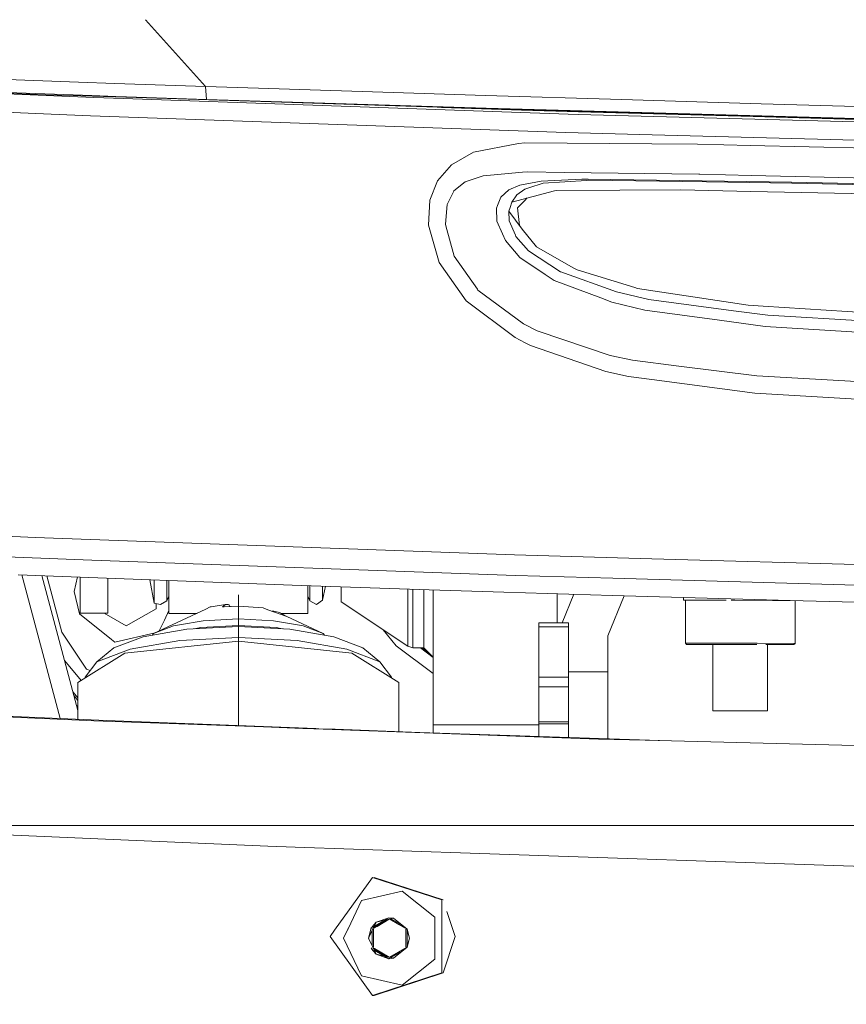
# Model space of a CAD drawing. Units: millimetres. Extents: x -1518 to 1525, y -385 to 3545.
# Drawn here: x -553 to -374, y 1161 to 1375 of the extents above; entities that cross this region are included whole.
import ezdxf

# ---------------------------------------------------------------- set-up
doc = ezdxf.new("R2010")
doc.units = ezdxf.units.MM
doc.layers.add('1', color=7, linetype='Continuous', true_color=0xffffff)
doc.styles.add('blockfont', font='simplex.shx')
doc.dimstyles.get("Standard").update_dxf_attribs({"dimtxt": 0.18, "dimasz": 0.18, "dimexe": 0.18, "dimexo": 0.0625, "dimgap": 0.09, "dimtad": 0, "dimtih": 1, "dimtoh": 1, "dimdec": 4, "dimzin": 0, "dimdsep": 46, "dimtxsty": 'Standard', "dimcen": 0.09, "dimadec": 0, "dimazin": 0, "dimtfac": 1, "dimtdec": 4, "dimtofl": 0, "dimtmove": 0, "dimatfit": 3, "dimfxl": 1, "dimtolj": 1, "dimtzin": 0, "dimarcsym": 0})

# ---------------------------------------------------------------- blocks, each defined once
blk = doc.blocks.new('_U0')
at = {"layer": '1', "color": 18, "lineweight": 13}
for p, q in [((-887, 1448.4125), (-887, 35.964983)), ((887, 1448.4125), (887, 35.964983)), ((28.125, 86.014983), (3.125, 86.014983)), ((3.125, 86.014983), (3.125, -7.735017)), ((259.791667, 86.014983), (234.791667, 86.014983)), ((259.791667, -7.735017), (259.791667, 86.014983)), ((-887, 39.139983), (-261.379167, 39.139983)), ((887, 39.139983), (261.379167, 39.139983)), ((3.125, -7.735017), (28.125, -7.735017)), ((234.791667, -7.735017), (259.791667, -7.735017))]:
    blk.add_line(p, q, dxfattribs=at)
at = {"layer": '1', "color": 18, "lineweight": 70}
for points in [[(-887, 39.139983), (-837.000049, 52.537443), (-836.999951, 25.742524)], [(887, 39.139983), (837.000049, 25.742524), (836.999951, 52.537443)]]:
    blk.add_solid(points, dxfattribs=at)
at = {"layer": '1', "color": 18, "linetype": 'Continuous', "lineweight": 13, "char_height": 50, "attachment_point": 7, "line_spacing_factor": 0.903614, "style": 'blockfont'}
for s, insert in [('\\W1.3321;69.8', (-257.141667, 0.24415)), ('\\W1.1442;1774', (27.65, 0.24415))]:
    blk.add_mtext(s, dxfattribs=dict(at, insert=insert))
blk = doc.blocks.new('_U1')
at = {"layer": '1', "color": 18, "lineweight": 13}
for p, q in [((1176.012735, 1238.326081), (1176.012735, -244.035017)), ((-1176.038285, 1232.632288), (-1176.038285, -244.035017)), ((28.112225, -193.985017), (3.112225, -193.985017)), ((3.112225, -193.985017), (3.112225, -287.735017)), ((259.778892, -193.985017), (234.778892, -193.985017)), ((259.778892, -287.735017), (259.778892, -193.985017)), ((-1176.038285, -240.860017), (-261.391942, -240.860017)), ((1176.012735, -240.860017), (261.366392, -240.860017)), ((3.112225, -287.735017), (28.112225, -287.735017)), ((234.778892, -287.735017), (259.778892, -287.735017))]:
    blk.add_line(p, q, dxfattribs=at)
at = {"layer": '1', "color": 18, "lineweight": 70}
for points in [[(-1176.038285, -240.860017), (-1126.038334, -227.462557), (-1126.038236, -254.257476)], [(1176.012735, -240.860017), (1126.012784, -254.257476), (1126.012686, -227.462557)]]:
    blk.add_solid(points, dxfattribs=at)
at = {"layer": '1', "color": 18, "linetype": 'Continuous', "lineweight": 13, "char_height": 50, "attachment_point": 7, "line_spacing_factor": 0.903614, "style": 'blockfont'}
for s, insert in [('\\W1.3321;92.6', (-257.154442, -279.75585)), ('\\W1.1591;2352', (27.637225, -279.75585))]:
    blk.add_mtext(s, dxfattribs=dict(at, insert=insert))

msp = doc.modelspace()

# ---------------------------------------------------------------- linework, layer by layer
at = {"layer": '1', "color": 18, "linetype": 'Continuous', "lineweight": 13}
for p, q in [((-512.999286, 1360.880731), (-526.099943, 1375.429689)), ((-540.680763, 1361.838692), (-593.003022, 1363.803795)), ((-532.720407, 1361.539719), (-540.680759, 1361.838692)), ((-512.999286, 1360.880731), (-532.720407, 1361.539719)), ((-547.874053, 1359.099267), (-588.446103, 1360.607265)), ((-574.503859, 1360.21447), (-537.734895, 1358.892853)), ((-537.31664, 1358.474014), (-566.013952, 1359.671352)), ((-501.470749, 1360.513079), (-512.999286, 1360.880731)), ((-512.798657, 1358.04796), (-512.999286, 1360.880731)), ((-467.67508, 1359.435318), (-501.470748, 1360.513079)), ((-467.67508, 1359.435318), (-452.0727, 1358.937738)), ((-537.61288, 1358.770839), (-547.874053, 1359.099267)), ((-537.734884, 1358.892853), (-532.49981, 1358.704684)), ((-530.329553, 1358.537723), (-537.612869, 1358.770839)), ((-530.835831, 1358.246843), (-537.31664, 1358.474014)), ((-530.173901, 1358.627152), (-532.49981, 1358.704684)), ((-434.026171, 1354.85339), (-530.835826, 1358.246843)), ((-458.095093, 1356.225727), (-530.32955, 1358.537723)), ((-512.798657, 1358.04796), (-530.173899, 1358.627152)), ((-451.898267, 1356.183885), (-512.798657, 1358.04796)), ((-422.350516, 1358.025191), (-452.0727, 1358.937738)), ((-392.0406, 1357.094644), (-422.350516, 1358.025191)), ((-331.907054, 1355.439303), (-392.0406, 1357.094644)), ((-550.001522, 1355.022071), (-589.148256, 1356.647565)), ((-538.064917, 1354.526399), (-550.001522, 1355.022071)), ((-444.209983, 1355.73983), (-461.623334, 1356.338655)), ((-458.095093, 1356.225727), (-359.588285, 1353.452561)), ((-391.895075, 1354.478357), (-451.898267, 1356.183885)), ((-431.83275, 1355.391143), (-444.209983, 1355.73983)), ((-434.026171, 1354.85339), (-431.860019, 1354.795812)), ((-393.800248, 1354.31957), (-431.83275, 1355.391143)), ((-434.578379, 1350.90029), (-538.064917, 1354.526399)), ((-309.118642, 1351.53632), (-431.860019, 1354.795812)), ((-336.310019, 1352.699755), (-393.800248, 1354.31957)), ((-331.789752, 1352.867124), (-391.895075, 1354.478357)), ((-415.791978, 1350.397585), (-434.578379, 1350.90029)), ((-454.647799, 1346.572397), (-444.838305, 1348.493574)), ((-444.838305, 1348.493574), (-443.524589, 1348.58465)), ((-443.524589, 1348.58465), (-415.811737, 1348.389981)), ((-415.811737, 1348.389981), (-405.870874, 1348.320244)), ((-309.819396, 1347.562248), (-415.791978, 1350.397585)), ((-459.48266, 1343.852637), (-454.647799, 1346.572397)), ((-405.870874, 1348.320244), (-394.447704, 1348.045466)), ((-394.447704, 1348.045466), (-310.073372, 1346.121744)), ((-462.495466, 1340.378521), (-459.48266, 1343.852637)), ((-450.9811, 1341.574071), (-444.030126, 1342.252014)), ((-444.030126, 1342.252014), (-442.80826, 1342.295287)), ((-434.912969, 1342.195151), (-442.80826, 1342.295287)), ((-434.912969, 1342.195151), (-405.622502, 1341.823576)), ((-464.159806, 1336.101768), (-462.495466, 1340.378521)), ((-456.468036, 1340.161441), (-458.925803, 1338.176129)), ((-452.564199, 1341.419695), (-456.468036, 1340.161441)), ((-450.9811, 1341.574071), (-452.564199, 1341.419695)), ((-444.59333, 1339.432595), (-439.922025, 1340.308664)), ((-442.635764, 1338.836787), (-439.518143, 1339.813826)), ((-439.922025, 1340.308664), (-431.062599, 1340.674994)), ((-439.518143, 1339.813826), (-430.061092, 1340.441821)), ((-431.062599, 1340.674994), (-429.681738, 1340.732096)), ((-430.061092, 1340.441821), (-429.543396, 1340.476153)), ((-429.681738, 1340.732096), (-404.865732, 1340.332506)), ((-429.543396, 1340.476153), (-403.9719, 1340.110419)), ((-405.622502, 1341.823576), (-405.376424, 1341.817496)), ((-405.376424, 1341.817496), (-394.213994, 1341.541288)), ((-404.865732, 1340.332506), (-385.447134, 1340.01982)), ((-403.9719, 1340.110419), (-385.361393, 1339.844106)), ((-347.291281, 1340.458272), (-394.213994, 1341.541288)), ((-385.447134, 1340.01982), (-351.188173, 1339.297054)), ((-385.361393, 1339.844106), (-350.076129, 1339.111207)), ((-460.383316, 1335.223792), (-458.980699, 1338.064907)), ((-458.980699, 1338.064907), (-458.925803, 1338.176129)), ((-448.697736, 1336.778162), (-446.978082, 1338.374017)), ((-446.978082, 1338.374017), (-444.601526, 1339.429019)), ((-446.355184, 1335.727928), (-437.028249, 1338.15789)), ((-445.219536, 1337.30757), (-443.499942, 1338.565944)), ((-444.59333, 1339.432595), (-444.601526, 1339.429019)), ((-443.499942, 1338.565944), (-442.635764, 1338.836787)), ((-436.637511, 1338.239072), (-437.028249, 1338.15789)), ((-422.793348, 1338.299868), (-436.637511, 1338.239072)), ((-422.793348, 1338.299868), (-409.534742, 1338.357923)), ((-394.278635, 1338.043092), (-409.534742, 1338.357923)), ((-338.547696, 1336.892603), (-394.278635, 1338.043092)), ((-464.446028, 1330.658076), (-464.159806, 1336.101768)), ((-449.427028, 1335.007904), (-448.697736, 1336.778162)), ((-446.7146, 1334.570167), (-446.355184, 1335.727928)), ((-446.355184, 1335.727928), (-445.219536, 1337.30757)), ((-443.579306, 1335.98542), (-445.067723, 1334.454654)), ((-443.579306, 1335.98542), (-442.972781, 1336.609151)), ((-460.383316, 1335.223792), (-460.766335, 1330.909489)), ((-449.680437, 1334.392784), (-449.427028, 1335.007904)), ((-449.591954, 1331.557868), (-449.680437, 1334.392784)), ((-446.7146, 1334.570167), (-446.960975, 1333.776591)), ((-446.960975, 1333.776591), (-444.039513, 1329.805015)), ((-446.876218, 1331.630466), (-446.960975, 1333.776591)), ((-444.660755, 1330.649561), (-445.067723, 1334.454654)), ((-448.375871, 1328.784225), (-449.591954, 1331.557868)), ((-446.876218, 1331.630466), (-445.540716, 1328.486202)), ((-462.13605, 1322.541354), (-464.446028, 1330.658076)), ((-460.766335, 1330.909489), (-460.673531, 1330.562709)), ((-458.910485, 1323.973415), (-460.673531, 1330.562709)), ((-444.039513, 1329.805015), (-440.981616, 1326.006172)), ((-447.735329, 1327.323316), (-448.375871, 1328.784225)), ((-444.576134, 1323.687909), (-447.735329, 1327.323316)), ((-445.419421, 1328.200696), (-445.540716, 1328.486202)), ((-442.679663, 1325.074075), (-445.419421, 1328.200696)), ((-435.747315, 1320.567129), (-442.679663, 1325.074075)), ((-440.981616, 1326.006172), (-432.995518, 1321.431754)), ((-453.824271, 1316.732285), (-458.910485, 1323.973415)), ((-444.576134, 1323.687909), (-439.04825, 1319.968102)), ((-462.13605, 1322.541354), (-456.269343, 1314.229367)), ((-435.6667, 1320.538161), (-435.747315, 1320.567129)), ((-435.6667, 1320.538161), (-423.564424, 1316.187499)), ((-432.995518, 1321.431754), (-432.13134, 1320.936797)), ((-432.13134, 1320.936797), (-419.568707, 1317.104814)), ((-437.137355, 1318.682192), (-439.04825, 1319.968102)), ((-437.137355, 1318.682192), (-426.965465, 1314.86058)), ((-453.824271, 1316.732285), (-453.698357, 1316.552995)), ((-443.785627, 1309.212206), (-453.698357, 1316.552995)), ((-419.568707, 1317.104814), (-418.994804, 1316.929696)), ((-394.882013, 1313.282965), (-418.994804, 1316.929696)), ((-445.59436, 1306.212423), (-456.269343, 1314.229367)), ((-424.556186, 1313.955424), (-426.965465, 1314.86058)), ((-423.564424, 1316.187499), (-423.534473, 1316.17677)), ((-416.504283, 1314.538834), (-423.534473, 1316.17677)), ((-398.056497, 1312.066553), (-416.504283, 1314.538834)), ((-417.400916, 1312.224148), (-424.556186, 1313.955424)), ((-417.400916, 1312.224148), (-401.084234, 1309.983371)), ((-390.587349, 1311.065553), (-398.056497, 1312.066553)), ((-394.882013, 1313.282965), (-391.578306, 1313.074348)), ((-391.578306, 1313.074348), (-352.574636, 1310.611008)), ((-391.197284, 1308.625696), (-401.084234, 1309.983371)), ((-349.484344, 1308.674333), (-390.587349, 1311.065553)), ((-440.798451, 1307.703731), (-443.785627, 1309.212206)), ((-440.798451, 1307.703731), (-440.624912, 1307.615993)), ((-349.920561, 1306.162236), (-391.197284, 1308.625696)), ((-445.59436, 1306.212423), (-443.405618, 1305.085776)), ((-424.885471, 1302.341221), (-440.624912, 1307.615993)), ((-442.254444, 1304.493187), (-443.405618, 1305.085776)), ((-425.873925, 1298.849342), (-442.254444, 1304.493187)), ((-424.885471, 1302.341221), (-420.060744, 1301.304338)), ((-420.060744, 1301.304338), (-409.977098, 1300.021646)), ((-392.99794, 1297.861932), (-409.977098, 1300.021646)), ((-420.916815, 1297.748564), (-425.873925, 1298.849342)), ((-420.916815, 1297.748564), (-415.820886, 1297.076104)), ((-415.820886, 1297.076104), (-393.444975, 1294.12329)), ((-392.99794, 1297.861932), (-356.703301, 1295.823334)), ((-356.990864, 1291.979907), (-393.444975, 1294.12329)), ((-579.068502, 1263.880728), (-550.092836, 1262.712119)), ((-538.051744, 1262.22646), (-550.092836, 1262.712119)), ((-538.051744, 1262.22646), (-445.762684, 1258.940576)), ((-537.734707, 1257.725714), (-577.275296, 1259.316562)), ((-415.809323, 1258.082388), (-445.762684, 1258.940576)), ((-445.545097, 1254.454611), (-537.734707, 1257.725714)), ((-345.549871, 1256.069539), (-415.809323, 1258.082388)), ((-492.1497, 1252.257226), (-553.779508, 1254.597126)), ((-544.671016, 1223.272023), (-553.028656, 1254.568619)), ((-540.775021, 1225.0534), (-548.61217, 1254.400938)), ((-547.566545, 1254.361238), (-544.285675, 1242.075441)), ((-547.566545, 1254.361238), (-544.285675, 1242.075441)), ((-541.570027, 1250.945447), (-540.848614, 1254.106179)), ((-541.570027, 1250.945447), (-540.848614, 1254.106179)), ((-540.320595, 1254.086131), (-540.320595, 1246.215103)), ((-445.545097, 1254.454611), (-424.326827, 1253.849981)), ((-534.250041, 1253.85565), (-534.250041, 1246.215103)), ((-524.169047, 1248.374579), (-525.165381, 1253.510733)), ((-524.169047, 1251.464007), (-524.169047, 1253.472905)), ((-521.415551, 1248.940227), (-521.415551, 1253.368363)), ((-520.963033, 1253.351182), (-520.963033, 1249.887584)), ((-520.962496, 1246.17028), (-520.962496, 1253.351162)), ((-464.327593, 1251.317737), (-492.1497, 1252.257226)), ((-490.737488, 1252.209539), (-490.737488, 1246.17028)), ((-490.736981, 1252.209522), (-490.736981, 1249.887584)), ((-490.278472, 1252.194039), (-490.278472, 1248.940347)), ((-487.527926, 1252.017138), (-487.527926, 1252.101159)), ((-486.878101, 1252.079216), (-487.527926, 1249.013422)), ((-487.527926, 1249.013422), (-487.527926, 1252.017138)), ((-483.449985, 1248.662112), (-483.449985, 1251.963457)), ((-345.389863, 1251.60086), (-424.326827, 1253.849981)), ((-541.570027, 1250.945447), (-540.450473, 1246.040461)), ((-541.570027, 1250.945447), (-540.450473, 1246.040461)), ((-524.169047, 1249.919293), (-524.169047, 1251.464007)), ((-524.169047, 1249.919293), (-524.169047, 1248.374579)), ((-520.963033, 1249.887584), (-521.415551, 1248.940227)), ((-520.962496, 1249.887703), (-520.963033, 1249.887584)), ((-505.850007, 1249.662517), (-505.850007, 1250.192759)), ((-490.736981, 1249.887584), (-490.737488, 1249.887697)), ((-490.278472, 1248.940347), (-490.736981, 1249.887584)), ((-468.953838, 1251.473955), (-468.953838, 1247.393487)), ((-467.844446, 1247.156022), (-467.844446, 1251.436494)), ((-465.449979, 1251.355638), (-465.449979, 1247.156022)), ((-448.089232, 1250.769494), (-464.327593, 1251.317737)), ((-463.450004, 1221.915496), (-463.450004, 1251.288108)), ((-448.089232, 1250.769494), (-424.499084, 1250.101326)), ((-436.449994, 1244.089959), (-436.449994, 1250.439824)), ((-435.394336, 1244.089959), (-432.806879, 1250.336636)), ((-425.449987, 1241.299985), (-421.835606, 1250.025882)), ((-385.707752, 1249.00255), (-424.499084, 1250.101326)), ((-524.169047, 1248.374579), (-522.81477, 1248.098729)), ((-523.765047, 1247.192738), (-523.765047, 1248.292289)), ((-523.765047, 1247.192738), (-523.765047, 1248.292289)), ((-521.415551, 1248.940227), (-522.81477, 1248.098729)), ((-511.780609, 1247.627852), (-508.67783, 1248.091576)), ((-509.321322, 1247.590897), (-508.67783, 1248.091576)), ((-505.850007, 1247.740148), (-509.321322, 1247.590897)), ((-505.850007, 1247.740148), (-508.937885, 1247.612474)), ((-508.67783, 1248.091576), (-508.094837, 1248.123167)), ((-507.826378, 1248.002766), (-508.094837, 1248.123167)), ((-507.76307, 1247.661049), (-507.826378, 1248.002766)), ((-505.850007, 1247.740148), (-505.850007, 1249.662517)), ((-500.484218, 1247.368095), (-505.850007, 1247.740148)), ((-505.850007, 1244.976757), (-505.850007, 1247.740148)), ((-490.278472, 1248.940347), (-488.878359, 1248.105643)), ((-487.527926, 1249.013422), (-488.878359, 1248.105643)), ((-483.449985, 1248.662112), (-468.953838, 1238.998053)), ((-408.925255, 1249.043105), (-408.924177, 1249.660162)), ((-408.515264, 1249.042386), (-408.925255, 1249.043105)), ((-408.925255, 1249.043105), (-408.515264, 1249.042386)), ((-399.640472, 1249.026881), (-408.925255, 1249.043105)), ((-408.531596, 1239.682434), (-408.515264, 1249.042389)), ((-400.948658, 1249.029167), (-400.563172, 1249.02849)), ((-389.550288, 1249.00925), (-398.542383, 1249.024962)), ((-398.471774, 1249.024837), (-397.780265, 1249.02363)), ((-385.707366, 1249.002539), (-389.550288, 1249.00925)), ((-385.707275, 1249.002537), (-386.915596, 1249.004645)), ((-355.56673, 1248.148797), (-385.707275, 1249.002537)), ((-384.651621, 1239.640711), (-384.635339, 1248.972174)), ((-533.50987, 1240.505455), (-540.450473, 1246.040461)), ((-533.50987, 1240.505455), (-540.450473, 1246.040461)), ((-540.320595, 1246.215103), (-534.250041, 1246.215103)), ((-530.264993, 1243.439911), (-535.071706, 1246.215103)), ((-530.264993, 1243.439911), (-535.071706, 1246.215103)), ((-523.765047, 1247.192738), (-530.264993, 1243.439911)), ((-523.765047, 1247.192738), (-530.264993, 1243.439911)), ((-524.30733, 1241.784809), (-512.908389, 1247.054813)), ((-520.962496, 1246.787286), (-521.964093, 1244.707463)), ((-520.962496, 1246.787286), (-521.964093, 1244.707463)), ((-520.962496, 1246.17028), (-514.821621, 1246.17028)), ((-512.908389, 1247.054813), (-511.989345, 1247.596739)), ((-511.780609, 1247.627852), (-511.989345, 1247.596739)), ((-508.937885, 1247.612474), (-509.321322, 1247.590897)), ((-499.405463, 1246.977566), (-500.484218, 1247.368095)), ((-495.320221, 1245.498655), (-499.405463, 1246.977566)), ((-498.465324, 1246.637223), (-498.151054, 1246.637223)), ((-498.151054, 1246.637223), (-496.882786, 1246.329067)), ((-496.882786, 1246.329067), (-495.320221, 1245.498655)), ((-496.584001, 1246.17028), (-490.737488, 1246.17028)), ((-487.392713, 1241.784809), (-495.320221, 1245.498655)), ((-468.953838, 1247.393487), (-468.953838, 1241.179941)), ((-467.844446, 1247.156022), (-467.844446, 1240.869639)), ((-465.449979, 1247.156022), (-465.449979, 1240.869639)), ((-524.30733, 1241.784809), (-519.976636, 1243.462322)), ((-523.103549, 1242.341346), (-521.964093, 1244.707463)), ((-523.103549, 1242.341346), (-521.964093, 1244.707463)), ((-518.6884, 1243.685124), (-519.976636, 1243.462322)), ((-513.495256, 1244.583128), (-518.6884, 1243.685124)), ((-505.850007, 1243.497489), (-514.061381, 1243.074773)), ((-505.850007, 1244.976757), (-513.495256, 1244.583128)), ((-498.204728, 1244.583128), (-505.850007, 1244.976757)), ((-505.850007, 1243.497489), (-505.850007, 1244.976757)), ((-505.850007, 1243.497489), (-497.638633, 1243.074773)), ((-505.850007, 1243.32547), (-505.850007, 1243.497489)), ((-493.011643, 1243.685124), (-498.204728, 1244.583128)), ((-491.723408, 1243.462322), (-493.011643, 1243.685124)), ((-491.723408, 1243.462322), (-487.392713, 1241.784809)), ((-433.949699, 1244.089959), (-440.449704, 1244.089959)), ((-440.449704, 1243.211267), (-440.449704, 1244.089959)), ((-433.949699, 1243.211267), (-433.949699, 1244.089959)), ((-544.285675, 1242.075441), (-538.929959, 1234.04908)), ((-544.285675, 1242.075441), (-538.929959, 1234.04908)), ((-523.994976, 1241.929218), (-532.780607, 1239.923952)), ((-523.994976, 1241.929218), (-532.780607, 1239.923952)), ((-517.081101, 1242.747186), (-526.602347, 1241.100667)), ((-524.572719, 1241.451653), (-524.30733, 1241.784809)), ((-517.081101, 1242.747186), (-505.850007, 1243.32547)), ((-514.061381, 1243.074773), (-515.47842, 1242.829707)), ((-505.850007, 1243.32547), (-494.618912, 1242.747186)), ((-505.850007, 1240.937112), (-505.850007, 1243.32547)), ((-496.221594, 1242.829707), (-497.638633, 1243.074773)), ((-485.097637, 1241.100667), (-494.618912, 1242.747186)), ((-487.127327, 1241.451662), (-487.392713, 1241.784809)), ((-471.489687, 1239.086149), (-474.366802, 1242.606681)), ((-433.949699, 1243.211267), (-440.449704, 1243.211267)), ((-440.449704, 1232.268689), (-440.449704, 1243.211267)), ((-433.949699, 1232.268689), (-433.949699, 1243.211267)), ((-425.449987, 1233.474491), (-425.449987, 1241.299985)), ((-532.780607, 1239.923952), (-533.50987, 1240.505455)), ((-532.780607, 1239.923952), (-533.50987, 1240.505455)), ((-526.602347, 1241.100667), (-532.964249, 1238.636372)), ((-530.545731, 1237.493513), (-505.850007, 1240.141032)), ((-518.615265, 1240.279911), (-529.437085, 1238.408444)), ((-505.850007, 1240.937112), (-518.615265, 1240.279911)), ((-505.850007, 1240.937112), (-493.084748, 1240.279911)), ((-505.850007, 1240.141032), (-505.850007, 1240.937112)), ((-481.154283, 1237.493513), (-505.850007, 1240.141032)), ((-505.850007, 1221.742613), (-505.850007, 1240.141032)), ((-493.084748, 1240.279911), (-482.262929, 1238.408444)), ((-478.735735, 1238.636372), (-485.097637, 1241.100667)), ((-463.450004, 1233.09211), (-471.489687, 1239.086149)), ((-468.953838, 1238.998053), (-468.953838, 1241.179941)), ((-467.844446, 1238.662122), (-467.844446, 1240.869639)), ((-465.449979, 1240.869639), (-465.449979, 1238.662122)), ((-408.531596, 1239.682434), (-406.251241, 1239.678381)), ((-408.531596, 1239.682434), (-408.282031, 1239.431975)), ((-408.282031, 1239.431975), (-406.04945, 1239.428041)), ((-406.251241, 1239.678381), (-392.901947, 1239.655135)), ((-392.979641, 1239.405272), (-406.04945, 1239.428041)), ((-402.552296, 1224.988935), (-402.527112, 1239.421905)), ((-384.651621, 1239.640711), (-392.901947, 1239.655135)), ((-391.003953, 1239.401832), (-388.537039, 1239.397524)), ((-390.687306, 1224.968193), (-390.662122, 1239.401237)), ((-390.662122, 1239.401235), (-388.537039, 1239.397524)), ((-388.537039, 1239.397524), (-388.537051, 1239.397536)), ((-384.90205, 1239.391206), (-388.537039, 1239.397524)), ((-384.651621, 1239.640711), (-384.90205, 1239.391206)), ((-540.775021, 1231.101749), (-530.545731, 1237.493513)), ((-536.668022, 1235.607503), (-532.964249, 1238.636372)), ((-536.668022, 1235.607503), (-529.437085, 1238.408444)), ((-475.031992, 1235.607503), (-482.262929, 1238.408444)), ((-470.924993, 1231.101749), (-481.154283, 1237.493513)), ((-475.031992, 1235.607503), (-478.735735, 1238.636372)), ((-467.844446, 1238.662122), (-468.953838, 1238.998053)), ((-465.449979, 1238.662122), (-467.844446, 1238.662122)), ((-463.450004, 1236.57375), (-466.186469, 1238.662122)), ((-464.577268, 1237.434037), (-465.860829, 1238.662122)), ((-463.450004, 1236.662147), (-465.449979, 1238.662122)), ((-543.650945, 1235.84306), (-543.667303, 1235.884042)), ((-540.066135, 1231.544696), (-543.650945, 1235.84306)), ((-536.668022, 1235.607503), (-539.20718, 1232.303617)), ((-472.492834, 1232.303617), (-475.031992, 1235.607503)), ((-538.929959, 1234.04908), (-538.086047, 1233.762406)), ((-538.929959, 1234.04908), (-538.086047, 1233.762406)), ((-433.949699, 1233.474491), (-425.449987, 1233.474491)), ((-425.449987, 1219.962729), (-425.449987, 1233.474491)), ((-540.775021, 1223.10926), (-540.775021, 1231.101749)), ((-539.237861, 1232.062243), (-539.20718, 1232.303617)), ((-472.46215, 1232.06224), (-472.492834, 1232.303617)), ((-470.924993, 1220.395963), (-470.924993, 1231.101749)), ((-433.949699, 1232.268689), (-440.449704, 1232.268689)), ((-440.449704, 1230.14736), (-440.449704, 1232.268689)), ((-433.949699, 1230.14736), (-433.949699, 1232.268689)), ((-540.775021, 1227.768919), (-541.841765, 1229.048005)), ((-433.949699, 1230.14736), (-440.449704, 1230.14736)), ((-440.449704, 1222.590579), (-440.449704, 1230.14736)), ((-433.949699, 1222.590579), (-433.949699, 1230.14736)), ((-540.775021, 1227.215986), (-541.612152, 1228.188182)), ((-573.747595, 1224.360479), (-537.312825, 1222.801579)), ((-534.568687, 1222.849978), (-569.466551, 1224.307908)), ((-540.775021, 1225.421417), (-541.053566, 1226.096461)), ((-396.619816, 1224.978564), (-402.552296, 1224.988935)), ((-390.687306, 1224.968193), (-396.619816, 1224.978564)), ((-537.312825, 1222.801579), (-500.353088, 1221.451057)), ((-534.568687, 1222.849978), (-488.979992, 1221.092121)), ((-440.449704, 1221.915496), (-463.450004, 1221.915496)), ((-463.450004, 1220.121778), (-463.450004, 1221.915496)), ((-440.449704, 1222.590579), (-433.949699, 1222.590579)), ((-440.449704, 1222.090496), (-440.449704, 1222.590579)), ((-433.949699, 1222.090496), (-440.449704, 1222.090496)), ((-440.449704, 1219.346836), (-440.449704, 1222.090496)), ((-433.949699, 1222.090496), (-433.949699, 1222.590579)), ((-433.949699, 1219.127834), (-433.949699, 1222.090496)), ((-500.353088, 1221.451057), (-491.855194, 1221.140517)), ((-491.855194, 1221.140517), (-489.436888, 1221.052146)), ((-489.43682, 1221.052143), (-427.436431, 1218.786491)), ((-488.979938, 1221.092119), (-488.373955, 1221.068753)), ((-484.797408, 1220.930828), (-488.373955, 1221.068753)), ((-466.332872, 1220.21891), (-484.797408, 1220.930828)), ((-466.332872, 1220.21891), (-414.181611, 1218.461794)), ((-425.449987, 1218.841456), (-425.449987, 1219.962729)), ((-427.436431, 1218.786491), (-417.285164, 1218.53782)), ((-333.768596, 1216.491951), (-417.285164, 1218.53782)), ((-604.228933, 1199.999703), (-531.462153, 1196.87177)), ((-531.436701, 1200.000061), (-577.485402, 1200.000061)), ((-531.436701, 1200.000061), (-523.736795, 1200.000061)), ((-523.736795, 1200.000061), (-511.452516, 1200.000061)), ((-511.452001, 1200.000061), (-511.451921, 1200.000061)), ((-511.451869, 1200.000061), (-511.451848, 1200.000061)), ((-511.451508, 1200.000061), (-510.850022, 1200.000061)), ((-510.84968, 1200.000061), (-510.729667, 1200.000061)), ((-510.729553, 1200.000061), (-503.510882, 1200.000061)), ((-455.23264, 1200.000061), (-503.510882, 1200.000061)), ((-452.28817, 1200.000061), (-455.23264, 1200.000061)), ((-452.28817, 1200.000061), (-419.349839, 1200.000061)), ((-415.563305, 1200.000061), (-419.349839, 1200.000061)), ((-415.563305, 1200.000061), (-361.373861, 1200.000061)), ((-499.428262, 1195.494784), (-531.462153, 1196.87177)), ((-499.428262, 1195.494784), (-493.454863, 1195.288909)), ((-455.404569, 1193.977607), (-493.454863, 1195.288909)), ((-455.404569, 1193.977607), (-369.871249, 1191.030038)), ((-484.909158, 1177.226724), (-476.619442, 1188.689245)), ((-461.595465, 1183.785094), (-476.619442, 1188.689245)), ((-476.283987, 1188.689245), (-461.260011, 1183.785094)), ((-470.194896, 1185.6717), (-479.024132, 1183.647169)), ((-463.1144, 1179.999126), (-470.194896, 1185.6717)), ((-481.978925, 1177.483088), (-479.024132, 1183.647169)), ((-461.595465, 1167.91488), (-461.595465, 1183.785094)), ((-460.444014, 1181.262114), (-458.693613, 1175.850047)), ((-476.294316, 1178.047276), (-473.065545, 1179.919971)), ((-475.988081, 1178.007224), (-473.395668, 1179.510844)), ((-475.864072, 1178.944839), (-473.065545, 1179.919971)), ((-475.864072, 1178.944839), (-473.016669, 1179.597748)), ((-473.009636, 1179.579867), (-475.673618, 1178.034736)), ((-473.094652, 1179.579867), (-473.009636, 1179.579867)), ((-473.065545, 1179.919971), (-472.909123, 1179.829245)), ((-472.099801, 1179.807914), (-473.065545, 1179.919971)), ((-473.016669, 1179.597748), (-472.099801, 1179.807914)), ((-473.009636, 1179.579867), (-472.995535, 1179.602593)), ((-472.884367, 1179.628075), (-472.854455, 1179.579867)), ((-472.854455, 1179.579867), (-470.909153, 1178.451577)), ((-472.653515, 1179.680991), (-470.07355, 1178.184593)), ((-469.081123, 1177.389515), (-472.099801, 1179.807914)), ((-463.1144, 1170.900954), (-463.1144, 1179.999126)), ((-485.904773, 1175.850047), (-484.949842, 1177.170467)), ((-484.949837, 1177.170474), (-484.909163, 1177.226717)), ((-482.953508, 1175.44998), (-482.005293, 1177.42808)), ((-482.005288, 1177.428091), (-481.97893, 1177.483077)), ((-476.354133, 1177.922488), (-477.539321, 1175.44998)), ((-477.539321, 1175.44998), (-476.918866, 1177.685035)), ((-477.484432, 1175.564487), (-476.918866, 1177.685035)), ((-476.918866, 1177.685035), (-476.53706, 1177.906484)), ((-476.748977, 1177.887944), (-476.918866, 1177.685035)), ((-476.842155, 1177.64057), (-476.843794, 1177.543534)), ((-476.759334, 1177.690519), (-476.842155, 1177.64057)), ((-476.701374, 1177.944799), (-476.74896, 1177.887965)), ((-476.731231, 1173.790902), (-476.731231, 1177.135796)), ((-475.864072, 1178.944839), (-476.701357, 1177.94482)), ((-476.637497, 1177.331341), (-476.464202, 1177.331341)), ((-476.464202, 1177.331341), (-476.555237, 1177.50295)), ((-476.53702, 1177.906507), (-476.430077, 1177.968534)), ((-476.253112, 1177.698625), (-476.464881, 1177.691448)), ((-476.464202, 1173.568738), (-476.464202, 1177.331341)), ((-476.461441, 1177.698625), (-476.253112, 1177.698625)), ((-476.438836, 1177.745783), (-476.095104, 1177.94515)), ((-476.430037, 1177.968557), (-476.294316, 1178.047276)), ((-476.32777, 1177.977485), (-476.354123, 1177.922509)), ((-475.864072, 1178.944839), (-476.32776, 1177.977506)), ((-475.780642, 1177.972661), (-476.253112, 1177.698625)), ((-476.095063, 1177.945174), (-475.988123, 1178.0072)), ((-475.673661, 1178.034711), (-475.7806, 1177.972686)), ((-470.909111, 1178.451552), (-470.830216, 1178.405792)), ((-470.830173, 1178.405767), (-469.610979, 1177.698625)), ((-469.610979, 1177.698625), (-469.460597, 1177.693529)), ((-469.287326, 1177.543534), (-469.399889, 1177.331341)), ((-469.399889, 1177.331341), (-469.399889, 1173.568738)), ((-469.287326, 1177.543534), (-469.287517, 1177.554867)), ((-468.616148, 1175.44998), (-469.147651, 1177.442814)), ((-469.081123, 1177.389515), (-469.081123, 1175.44998)), ((-469.081123, 1177.389515), (-468.616148, 1175.44998)), ((-476.619442, 1163.010729), (-485.904773, 1175.850047)), ((-479.024132, 1167.252792), (-482.953508, 1175.44998)), ((-475.864072, 1171.955241), (-477.539321, 1175.44998)), ((-477.514972, 1175.44998), (-477.484432, 1175.564487)), ((-475.864072, 1171.955241), (-477.514972, 1175.44998)), ((-469.147648, 1173.457266), (-468.616148, 1175.44998)), ((-469.081123, 1173.510564), (-468.616148, 1175.44998)), ((-469.081123, 1175.44998), (-469.081123, 1173.510564)), ((-458.693613, 1175.850047), (-461.260011, 1167.91488)), ((-475.864072, 1171.955241), (-476.918866, 1173.215045)), ((-476.842155, 1173.25951), (-476.843794, 1173.356546)), ((-476.759334, 1173.209561), (-476.842155, 1173.25951)), ((-476.626282, 1173.568738), (-476.464202, 1173.568738)), ((-476.464202, 1173.568738), (-476.549935, 1173.407123)), ((-476.456027, 1173.208331), (-476.253112, 1173.201455)), ((-476.452778, 1173.201455), (-476.253112, 1173.201455)), ((-473.395996, 1171.389311), (-476.427354, 1173.147634)), ((-474.016549, 1171.531604), (-476.28571, 1172.847793)), ((-476.253112, 1173.201455), (-473.009636, 1171.320094)), ((-469.610979, 1173.201455), (-472.854455, 1171.320094)), ((-470.073493, 1172.715493), (-472.653442, 1171.219025)), ((-472.099801, 1171.092046), (-469.081123, 1173.510564)), ((-469.460577, 1173.206552), (-469.610979, 1173.201455)), ((-469.399889, 1173.568738), (-469.287326, 1173.356546)), ((-469.287517, 1173.345205), (-469.287326, 1173.356546)), ((-475.864072, 1171.955241), (-473.065545, 1170.97999)), ((-473.016669, 1171.302331), (-475.864072, 1171.955241)), ((-473.065545, 1170.97999), (-474.016549, 1171.531604)), ((-473.094132, 1171.320094), (-473.009636, 1171.320094)), ((-472.099801, 1171.092046), (-473.065545, 1170.97999)), ((-472.909083, 1171.070744), (-473.065545, 1170.97999)), ((-472.099801, 1171.092046), (-473.016669, 1171.302331)), ((-473.009636, 1171.320094), (-472.99561, 1171.297501)), ((-472.884327, 1171.271979), (-472.854455, 1171.320094)), ((-470.194896, 1165.228261), (-463.1144, 1170.900954)), ((-479.024132, 1167.252792), (-470.194896, 1165.228261)), ((-461.595465, 1167.91488), (-476.619442, 1163.010729)), ((-461.260011, 1167.91488), (-476.283987, 1163.010729)), ((-476.283987, 1163.010729), (-476.619442, 1163.010729))]:
    msp.add_line(p, q, dxfattribs=at)

# ---------------------------------------------------------------- dimensions: what is measured, and where the dimension line sits
for base, p1, p2, picture, middle in [((887, 39.139983), (-887, 1450), (887, 1450), '_U0', (-10.9375, 39.139983)), ((1176.012735, -240.860017), (-1176.038285, 1234.219788), (1176.012735, 1239.913581), '_U1', (-10.950275, -240.860017))]:
    dim = msp.add_linear_dim(base=base, p1=p1, p2=p2, dimstyle='Standard', override={"dimtxt": 50, "dimasz": 50, "dimexe": 3.175, "dimexo": 1.5875, "dimgap": 1.5875, "dimtih": 1, "dimtoh": 1, "dimdec": 1, "dimlfac": 0.03937, "dimdsep": 46, "dimlunit": 2, "dimtxsty": 'blockfont', "dimsah": 1, "dimse1": 0, "dimse2": 0, "dimsd1": 0, "dimsd2": 0, "dimclrd": 18, "dimclre": 18, "dimclrt": 18, "dimtol": 0, "dimtm": -0.1, "dimtfac": 1, "dimtdec": 2, "dimtofl": 1, "dimtmove": 0, "dimlwd": 13, "dimlwe": 13}, dxfattribs=at)
    dim.commit()
    dim.dimension.update_dxf_attribs({"geometry": picture, "text_midpoint": middle, "dimtype": 160})

doc.saveas('drawing.dxf')
